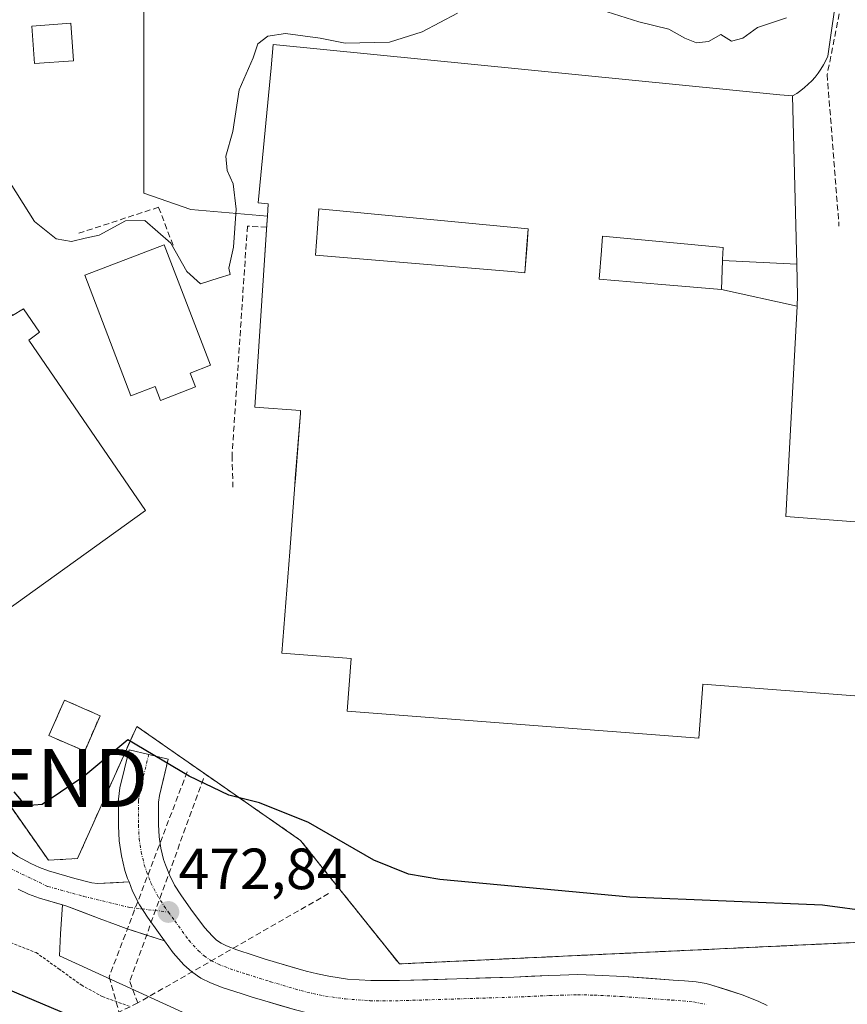
# Model space of a CAD drawing. Units: metres. Extents: x 614225 to 617688, y 4731690 to 4734061.
# Drawn here: x 614596 to 614739, y 4733762 to 4733932 of the extents above; entities that cross this region are included whole.
import ezdxf
from ezdxf.enums import TextEntityAlignment as Align

# ---------------------------------------------------------------- set-up
doc = ezdxf.new("R2010")
doc.units = ezdxf.units.M
doc.header["$MEASUREMENT"] = 0
for name, pattern in [('TRAZO_Y_PUNTO', [1, 0.5, -0.25, 0, -0.25]), ('TRAZOS', [0.75, 0.5, -0.25]), ('TRAZOSX2', [1.5, 1, -0.5])]:
    doc.linetypes.add(name, pattern=pattern)
doc.layers.get('0').update_dxf_attribs({"lineweight": 5})
for name, color, linetype, lineweight in [('Alambrada virtual', 2, 'TRAZOS', 0), ('Carretera de calzada única', 19, 'Continuous', 13), ('Carretera de calzada única Cxs', 19, 'Continuous', 13), ('Carretera de calzada única eje', 19, 'TRAZO_Y_PUNTO', 0), ('Carátula', 7, 'Continuous', 5), ('Conducción de agua lineal', 5, 'TRAZOSX2', 0), ('Curva de nivel maestra', 36, 'Continuous', 30), ('Curva de nivel normal', 36, 'Continuous', 0), ('Edificación', 1, 'Continuous', 13), ('Edificación Cxs', 1, 'Continuous', 13), ('Edificación industrial', 135, 'Continuous', 13), ('Edificación industrial Cxs', 135, 'Continuous', 13), ('Edificación ligera', 1, 'Continuous', 0), ('Edificación ligera Cxs', 1, 'Continuous', 0), ('Explanada', 19, 'Continuous', 0), ('Explanada Cxs', 19, 'Continuous', 0), ('Instalación de energía eléctrica', 135, 'TRAZOSX2', 0), ('Instalación de energía eléctrica Cxs', 135, 'Continuous', 0), ('Muro lineal', 1, 'TRAZOSX2', 13), ('Núcleo urbano CxS', 19, 'Continuous', 0), ('Obra de contención lineal', 1, 'TRAZOSX2', 13), ('Punto de cota en terreno', 7, 'Continuous', 0), ('Recinto industrial', 135, 'TRAZOSX2', 0), ('Recinto industrial CxS', 135, 'Continuous', 0), ('Rótulo de punto de cota en terreno', 19, 'Continuous', 0), ('Torre de tendido puntual', 7, 'Continuous', 0), ('Valla', 19, 'TRAZOS', 0)]:
    doc.layers.add(name, color=color, linetype=linetype, lineweight=lineweight)
doc.styles.add('Arial', font='txt', dxfattribs={"height": 0.2})

# ---------------------------------------------------------------- blocks, each defined once
blk = doc.blocks.new('5PATER')
at = {"layer": 'Carátula', "linetype": 'Continuous', "lineweight": 5}
h = blk.add_hatch(color=250, dxfattribs=at)
edge = h.paths.add_edge_path()
edge.add_ellipse((0, 0.01), major_axis=(-1.33, -1.34), ratio=0.999422, start_angle=0, end_angle=360)
blk = doc.blocks.new('*U185')
at = {"layer": 'Edificación industrial Cxs', "color": 135, "linetype": 'Continuous', "lineweight": 13}
for points in [[(614729.8101, 4733919.0701, 477.3491), (614730.5505, 4733890.0357, 476.0065), (614717.7281, 4733890.6793, 475.855), (614717.7341, 4733890.8239, 475.8472), (614717.8201, 4733892.8901, 475.7364), (614697.0101, 4733894.8901, 475.7171), (614696.8045, 4733892.3905, 475.804), (614696.4001, 4733887.4701, 475.9904), (614707.2273, 4733886.5523, 475.9259), (614717.5201, 4733885.6801, 476.0124), (614730.5955, 4733882.7779, 476.1173), (614728.6701, 4733846.5101, 476.1864), (614745.8901, 4733845.1801, 475.8696), (614745.2327, 4733836.6467, 475.9589), (614743.5901, 4733815.3201, 475.9105), (614714.3201, 4733817.5701, 476.0018), (614714.3165, 4733817.5239, 476.0016), (614713.6101, 4733808.2301, 475.9738), (614652.9201, 4733812.9101, 475.9613), (614653.6201, 4733821.9901, 476.0894), (614641.6301, 4733822.9201, 475.9752), (614642.9781, 4733840.4001, 476.0228), (614643.8701, 4733851.9657, 475.972), (614643.9549, 4733853.0635, 475.9614), (614644.8239, 4733864.3303, 476.0374), (614644.8601, 4733864.8001, 476.0386), (614636.9801, 4733865.3901, 476.0488), (614638.5779, 4733889.8697, 476.0745), (614639.0339, 4733896.8555, 476.0926), (614639.1301, 4733898.3301, 476.1231), (614639.2701, 4733900.4301, 476.3206), (614637.5301, 4733900.6001, 476.7334), (614639.7653, 4733923.9415, 477.2765), (614640.1501, 4733927.9601, 478.7294), (614727.6397, 4733919.2853, 476.6469), (614729.8101, 4733919.0701, 477.3491)], [(614683.9585, 4733893.3751, 475.8849), (614684.1801, 4733896.1201, 475.8462), (614648.0301, 4733899.5901, 475.8079), (614647.7663, 4733896.2005, 475.9179), (614647.4101, 4733891.6201, 476.0698), (614681.2671, 4733888.7549, 475.9658), (614681.2943, 4733888.7527, 475.9657), (614683.5701, 4733888.5601, 475.9755), (614683.9585, 4733893.3751, 475.8849)]]:
    blk.add_polyline3d(points, close=True, dxfattribs=at)
blk = doc.blocks.new('5TTEND')
blk.add_text('5TTEND', height=10).set_placement((0, 0), align=Align.MIDDLE_CENTER)

msp = doc.modelspace()

# ---------------------------------------------------------------- linework, layer by layer
at = {"layer": 'Alambrada virtual', "color": 2, "linetype": 'TRAZOS', "lineweight": 0}
msp.add_polyline3d([(614594.73, 4733772.96, 472.64), (614599.18, 4733771.24, 472.63), (614603.08, 4733768.45, 472.62), (614606.98, 4733765.65, 472.96), (614610.61, 4733763.65, 472.96), (614615.24, 4733761.98, 473.07)], dxfattribs=at)
at = {"layer": 'Carretera de calzada única', "color": 19, "linetype": 'Continuous', "lineweight": 13}
for points in [[(614615.23, 4733783.43), (614614.98, 4733784.04), (614614.53, 4733785.43), (614613.92, 4733787.93), (614613.53, 4733790.55), (614613.39, 4733793.14), (614613.39, 4733797.69), (614613.67, 4733799.67), (614615.26, 4733806.25), (614618.64, 4733805.43)], [(614618.64, 4733805.43), (614622.01, 4733804.61), (614620.5, 4733798.34), (614620.32, 4733797.19), (614620.33, 4733793.33), (614620.44, 4733791.24), (614620.73, 4733789.26), (614621.21, 4733787.33), (614621.53, 4733786.36), (614622.19, 4733784.68), (614623.1, 4733782.9), (614624.16, 4733781.22), (614625.92, 4733778.76), (614628.28, 4733775.55), (614629.62, 4733774.05), (614630.35, 4733773.4), (614631.17, 4733772.84), (614632.05, 4733772.4), (614633.83, 4733771.72), (614636.69, 4733770.77), (614638.57, 4733770.18), (614640.67, 4733769.54), (614645.8, 4733768.04), (614647.76, 4733767.55), (614649.73, 4733767.15), (614652.96, 4733766.68), (614656.96, 4733766.42), (614661.94, 4733766.4), (614681.71, 4733767.02), (614687.71, 4733767.29), (614689.69, 4733767.35), (614692.67, 4733767.43), (614695.67, 4733767.36), (614700.66, 4733767.1), (614709.19, 4733766.5), (614711.17, 4733766.34), (614713.17, 4733766.17), (614714.89, 4733765.88), (614715.87, 4733765.64), (614721.12, 4733763.94), (614723.89, 4733762.85), (614725.41, 4733762.13)], [(614588.19, 4733794.59), (614591.1, 4733791.84), (614593.16, 4733789.99), (614594.46, 4733788.93), (614596.05, 4733787.84), (614598.3, 4733786.59), (614599.78, 4733785.92), (614601.33, 4733785.34), (614605.87, 4733784.01), (614608.8, 4733783.27), (614609.78, 4733783.16), (614615.23, 4733783.43)], [(614603.75, 4733779.47), (614599.78, 4733780.65), (614597.89, 4733781.34), (614596.07, 4733782.17)], [(614621.37, 4733773.24), (614618.07, 4733774.33), (614614.76, 4733775.42), (614612.87, 4733776.07), (614610.07, 4733777.11), (614607.27, 4733778.19), (614604.46, 4733779.26), (614603.75, 4733779.47)], [(614687.51, 4733760.33), (614686.66, 4733760.29), (614681.98, 4733760.09), (614677, 4733759.93), (614672.02, 4733759.78), (614667.03, 4733759.62), (614662.05, 4733759.46), (614659.38, 4733759.47), (614656.71, 4733759.48), (614652.23, 4733759.77), (614648.55, 4733760.31), (614646.23, 4733760.77), (614643.98, 4733761.34), (614641.33, 4733762.12), (614638.67, 4733762.89), (614636.51, 4733763.56), (614634.57, 4733764.17), (614631.51, 4733765.18), (614629.28, 4733766.02), (614627.64, 4733766.84), (614626.07, 4733767.92), (614624.71, 4733769.1), (614622.87, 4733771.18), (614621.37, 4733773.24)]]:
    msp.add_lwpolyline(points, dxfattribs=at)
at = {"layer": 'Carretera de calzada única Cxs', "color": 19, "linetype": 'Continuous', "lineweight": 13}
msp.add_lwpolyline([(614615.23, 4733783.43), (614615.85, 4733781.83), (614617.06, 4733779.46), (614618.4, 4733777.33), (614620.31, 4733774.69), (614621.37, 4733773.24)], dxfattribs=at)
msp.add_lwpolyline([(614615.23, 4733783.43), (614615.85, 4733781.83), (614617.06, 4733779.46), (614618.4, 4733777.33), (614620.31, 4733774.69), (614621.37, 4733773.24)], dxfattribs=at)
for points in [[(614641.33, 4733762.12, 472.59), (614638.67, 4733762.89, 472.58), (614636.51, 4733763.56, 472.58), (614634.57, 4733764.17, 472.56), (614631.51, 4733765.18, 472.56), (614629.28, 4733766.02, 472.59), (614627.64, 4733766.84, 472.6), (614626.07, 4733767.92, 472.61), (614624.71, 4733769.1, 472.63), (614622.87, 4733771.18, 472.69), (614621.37, 4733773.24, 472.76), (614620.31, 4733774.69, 472.83), (614618.4, 4733777.33, 472.97), (614617.06, 4733779.46, 473.1), (614615.85, 4733781.83, 473.24), (614615.23, 4733783.43, 473.32), (614614.98, 4733784.04, 473.37), (614614.53, 4733785.43, 473.47), (614613.92, 4733787.93, 473.64), (614613.53, 4733790.55, 473.81), (614613.39, 4733793.14, 473.97), (614613.39, 4733797.69, 474.36), (614613.67, 4733799.67, 474.5), (614614.47, 4733802.96, 474.68), (614615.26, 4733806.25, 474.92), (614618.64, 4733805.43, 474.92), (614622.01, 4733804.61, 475), (614621.26, 4733801.48, 474.73), (614620.5, 4733798.34, 474.44), (614620.32, 4733797.19, 474.32), (614620.33, 4733793.33, 473.92), (614620.44, 4733791.24, 473.72), (614620.73, 4733789.26, 473.53), (614621.21, 4733787.33, 473.36), (614621.53, 4733786.36, 473.28), (614622.19, 4733784.68, 473.14), (614623.1, 4733782.9, 472.98), (614624.16, 4733781.22, 472.85), (614625.92, 4733778.76, 472.65), (614628.28, 4733775.55, 472.49), (614629.62, 4733774.05, 472.43), (614630.35, 4733773.4, 472.41), (614631.17, 4733772.84, 472.4), (614632.05, 4733772.4, 472.38), (614633.83, 4733771.72, 472.33), (614636.69, 4733770.77, 472.26), (614638.57, 4733770.18, 472.24), (614640.67, 4733769.54, 472.22), (614643.24, 4733768.79, 472.2), (614645.8, 4733768.04, 472.19), (614647.76, 4733767.55, 472.21), (614649.73, 4733767.15, 472.22), (614652.96, 4733766.68, 472.26), (614656.96, 4733766.42, 472.3), (614661.94, 4733766.4, 472.36), (614666.88, 4733766.56, 472.41), (614671.83, 4733766.71, 472.51), (614676.77, 4733766.87, 472.6), (614681.71, 4733767.02, 472.71), (614684.71, 4733767.16, 472.74), (614687.71, 4733767.29, 472.78), (614689.69, 4733767.35, 472.81), (614692.67, 4733767.43, 472.87), (614695.67, 4733767.36, 472.92), (614700.66, 4733767.1, 472.98), (614704.93, 4733766.8, 472.99), (614709.19, 4733766.5, 473.02), (614711.17, 4733766.34, 473.04), (614713.17, 4733766.17, 473.05), (614714.89, 4733765.88, 473.06), (614715.87, 4733765.64, 473.07), (614718.5, 4733764.79, 473.08), (614721.12, 4733763.94, 473.09), (614723.89, 4733762.85, 473.09), (614725.41, 4733762.13, 473.07)], [(614596.05, 4733787.84, 473.29), (614598.3, 4733786.59, 473.21), (614599.78, 4733785.92, 473.17), (614601.33, 4733785.34, 473.13), (614605.87, 4733784.01, 473.17), (614608.8, 4733783.27, 473.25), (614609.78, 4733783.16, 473.29), (614612.51, 4733783.3, 473.36), (614615.23, 4733783.43, 473.32), (614615.85, 4733781.83, 473.24), (614617.06, 4733779.46, 473.1), (614618.4, 4733777.33, 472.97), (614620.31, 4733774.69, 472.83), (614621.37, 4733773.24, 472.76), (614618.07, 4733774.33, 472.9), (614614.76, 4733775.42, 472.98), (614612.87, 4733776.07, 472.98), (614610.07, 4733777.11, 472.93), (614607.27, 4733778.19, 472.82), (614604.46, 4733779.26, 472.77), (614599.78, 4733780.65, 472.76), (614597.89, 4733781.34, 472.82), (614596.07, 4733782.17, 472.89)]]:
    msp.add_polyline3d(points, dxfattribs=at)
at = {"layer": 'Carretera de calzada única eje', "color": 19, "linetype": 'TRAZO_Y_PUNTO', "lineweight": 0}
for points in [[(614618.64, 4733805.43), (614617.08, 4733799.01), (614616.85, 4733797.44), (614616.87, 4733793.24), (614616.98, 4733790.9), (614617.32, 4733788.59), (614617.87, 4733786.38), (614618.26, 4733785.21), (614619.01, 4733783.26), (614620.07, 4733781.18), (614621.28, 4733779.27), (614622.03, 4733778.24)], [(614581.91, 4733796.65), (614584.19, 4733794.84), (614586.51, 4733792.77), (614589.42, 4733790.02), (614591.55, 4733788.09), (614592.98, 4733786.94), (614594.76, 4733785.74), (614601.23, 4733782.64), (614607.44, 4733780.93), (614615.37, 4733779.02), (614617.49, 4733778.77)], [(614617.49, 4733778.77), (614622.03, 4733778.24)], [(614622.03, 4733778.24), (614623.12, 4733776.73), (614625.57, 4733773.36), (614627.17, 4733771.58), (614628.21, 4733770.66), (614629.41, 4733769.84), (614630.67, 4733769.22), (614632.67, 4733768.44), (614635.62, 4733767.48), (614639.67, 4733766.22), (614644.89, 4733764.68), (614647, 4733764.17), (614649.14, 4733763.73), (614652.6, 4733763.24), (614656.83, 4733762.94), (614662, 4733762.93), (614681.85, 4733763.56), (614687.85, 4733763.82), (614689.8, 4733763.89), (614692.67, 4733763.96), (614695.55, 4733763.9), (614700.44, 4733763.65), (614708.94, 4733763.04), (614710.89, 4733762.89), (614712.73, 4733762.73), (614714.92, 4733762.3)]]:
    msp.add_lwpolyline(points, dxfattribs=at)
at = {"layer": 'Conducción de agua lineal', "color": 5, "linetype": 'TRAZOSX2', "lineweight": 0}
for points in [[(614625.27, 4733802.43, 474.98), (614611.79, 4733767.04, 472.93)], [(614628.07, 4733801.26, 475.01), (614615.34, 4733766.23, 472.9)], [(614649.69, 4733781.44, 472.68), (614616.76, 4733762.54, 472.94)], [(614611.79, 4733767.04, 472.93), (614613.49, 4733760.98, 473.36), (614625.02, 4733720.11, 476.96)], [(614615.34, 4733766.23, 472.9), (614616.76, 4733762.54, 472.94)], [(614616.76, 4733762.54, 472.94), (614613.49, 4733760.98, 473.36), (614608.75, 4733758.73, 474.85)]]:
    msp.add_polyline3d(points, dxfattribs=at)
at = {"layer": 'Curva de nivel maestra', "color": 36, "linetype": 'Continuous', "lineweight": 30}
for points in [[(614765.85, 4733760.8, 475), (614764.62, 4733766.25, 475), (614762.17, 4733772.2, 475), (614760.96, 4733777.47, 475), (614758.58, 4733779, 475), (614753.33, 4733777.81, 475), (614747.92, 4733775.1, 475), (614745.3, 4733775.88, 475), (614743.56, 4733778.28, 475), (614735.01, 4733779.41, 475), (614701.69, 4733780.83, 475), (614668.92, 4733783.85, 475), (614663.5, 4733784.75, 475), (614657.51, 4733787.19, 475), (614646.22, 4733793.69, 475), (614637.78, 4733797.1, 475), (614632.46, 4733798.38, 475), (614625.61, 4733801.68, 475), (614615.02, 4733807.95, 475), (614607.41, 4733801.64, 475), (614603.39, 4733798.92, 475)], [(614596.37, 4733797.81, 475), (614595.42, 4733798.96, 475)], [(614603.39, 4733798.92, 475), (614600.24, 4733796.8, 475), (614597.37, 4733796.59, 475), (614596.37, 4733797.81, 475)], [(614583.78, 4733769.37, 475), (614606.28, 4733759.87, 475)]]:
    msp.add_polyline3d(points, dxfattribs=at)
at = {"layer": 'Curva de nivel normal', "color": 36, "linetype": 'Continuous', "lineweight": 0}
for points in [[(614671.95, 4733933.33, 480), (614665.85, 4733930.13, 480), (614660.24, 4733928.37, 480), (614652.57, 4733928.18, 480), (614648.24, 4733929.02, 480), (614642.24, 4733929.86, 480), (614639.21, 4733929.41, 480), (614637.48, 4733928.06, 480), (614636.68, 4733925.62, 480), (614634.26, 4733920.14, 480), (614633.15, 4733912.94, 480), (614631.93, 4733908.68, 480), (614632.18, 4733906.21, 480), (614633.21, 4733903.88, 480), (614633.72, 4733899.51, 480), (614633.26, 4733892.95, 480), (614632.44, 4733889.34, 480), (614632.68, 4733888.27, 480), (614630.82, 4733887.71, 480), (614627.55, 4733886.67, 480), (614625.2, 4733888.75, 480), (614622.43, 4733893.68, 480), (614617.96, 4733897.56, 480), (614614.6, 4733897.54, 480), (614610.1, 4733895.03, 480), (614607.68, 4733894.52, 480), (614605.28, 4733893.95, 480), (614602.63, 4733894.39, 480), (614598.88, 4733897.42, 480), (614593.74, 4733905.62, 480)], [(614728.77, 4733932.55, 480), (614723.78, 4733930.89, 480), (614721.23, 4733929.07, 480), (614719.28, 4733928.52, 480), (614717.45, 4733929.66, 480), (614715.28, 4733928.49, 480), (614713.23, 4733928.26, 480), (614711.23, 4733929.06, 480), (614708.48, 4733930.62, 480), (614703.25, 4733931.88, 480), (614697.82, 4733933.57, 480)]]:
    msp.add_polyline3d(points, dxfattribs=at)
at = {"layer": 'Edificación', "color": 1, "linetype": 'Continuous', "lineweight": 13}
for points in [[(614605.63, 4733925.14, 483.53), (614598.92, 4733924.67, 483.64), (614598.46, 4733931.14, 483.71), (614605.19, 4733931.61, 483.62), (614605.63, 4733925.14, 483.53)], [(614683.96, 4733893.38, 475.88), (614684.18, 4733896.12, 475.85), (614648.03, 4733899.59, 475.81), (614647.77, 4733896.2, 475.92), (614647.41, 4733891.62, 476.07), (614681.27, 4733888.75, 475.97), (614681.29, 4733888.75, 475.97), (614683.57, 4733888.56, 475.98), (614683.96, 4733893.38, 475.88)], [(614717.73, 4733890.68, 475.85), (614717.73, 4733890.82, 475.85), (614717.82, 4733892.89, 475.74), (614697.01, 4733894.89, 475.72), (614696.8, 4733892.39, 475.8), (614696.4, 4733887.47, 475.99), (614707.23, 4733886.55, 475.93), (614717.52, 4733885.68, 476.01)], [(614717.52, 4733885.68, 476.01), (614717.73, 4733890.68, 475.85)]]:
    msp.add_polyline3d(points, dxfattribs=at)
at = {"layer": 'Edificación Cxs', "color": 1, "linetype": 'Continuous', "lineweight": 13}
for points in [[(614605.63, 4733925.14, 483.53), (614598.92, 4733924.67, 483.64), (614598.46, 4733931.14, 483.71), (614605.19, 4733931.61, 483.62), (614605.63, 4733925.14, 483.53)], [(614683.96, 4733893.38, 475.88), (614683.57, 4733888.56, 475.98), (614681.29, 4733888.75, 475.97), (614681.27, 4733888.75, 475.97), (614647.41, 4733891.62, 476.07), (614647.77, 4733896.2, 475.92), (614648.03, 4733899.59, 475.81), (614684.18, 4733896.12, 475.85), (614683.96, 4733893.38, 475.88)], [(614717.73, 4733890.68, 475.86), (614717.52, 4733885.68, 476.01), (614707.23, 4733886.55, 475.93), (614696.4, 4733887.47, 475.99), (614696.8, 4733892.39, 475.8), (614697.01, 4733894.89, 475.72), (614717.82, 4733892.89, 475.74), (614717.73, 4733890.82, 475.85), (614717.73, 4733890.68, 475.86)]]:
    msp.add_polyline3d(points, close=True, dxfattribs=at)
at = {"layer": 'Edificación industrial', "color": 135, "linetype": 'Continuous', "lineweight": 13}
for points in [[(614743.59, 4733815.32, 475.91), (614714.32, 4733817.57, 476), (614714.32, 4733817.52, 476), (614713.61, 4733808.23, 475.97), (614652.92, 4733812.91, 475.96), (614653.62, 4733821.99, 476.09), (614641.63, 4733822.92, 475.98), (614642.98, 4733840.4, 476.02), (614643.87, 4733851.97, 475.97), (614643.95, 4733853.06, 475.96), (614644.82, 4733864.33, 476.04), (614644.86, 4733864.8, 476.04), (614636.98, 4733865.39, 476.05), (614638.58, 4733889.87, 476.07), (614639.03, 4733896.86, 476.09), (614639.13, 4733898.33, 476.12), (614639.27, 4733900.43, 476.32), (614637.53, 4733900.6, 476.73), (614639.77, 4733923.94, 477.28), (614640.15, 4733927.96, 478.73), (614727.64, 4733919.29, 476.65), (614729.81, 4733919.07, 477.35), (614730.55, 4733890.04, 476.01)], [(614574.74, 4733910.43, 478.05), (614595.11, 4733881.18, 476.39), (614596.98, 4733882.33, 476.6), (614599.75, 4733878.33, 476.75), (614597.93, 4733876.92, 476.49), (614618.06, 4733847.55, 476.21), (614593.92, 4733830.17, 475.98), (614549.39, 4733892.26, 476.67), (614574.74, 4733910.43, 478.05)], [(614683.96, 4733893.38, 475.88), (614684.18, 4733896.12, 475.85), (614648.03, 4733899.59, 475.81), (614647.77, 4733896.2, 475.92), (614647.41, 4733891.62, 476.07), (614681.27, 4733888.75, 475.97), (614681.29, 4733888.75, 475.97), (614683.57, 4733888.56, 475.98), (614683.96, 4733893.38, 475.88)], [(614717.73, 4733890.68, 475.85), (614717.73, 4733890.82, 475.85), (614717.82, 4733892.89, 475.74), (614697.01, 4733894.89, 475.72), (614696.8, 4733892.39, 475.8), (614696.4, 4733887.47, 475.99), (614707.23, 4733886.55, 475.93), (614717.52, 4733885.68, 476.01)], [(614625.78, 4733871.25, 478.56), (614626.7, 4733868.86, 478.42), (614620.66, 4733866.54, 478.64), (614619.73, 4733868.95, 478.78), (614615.54, 4733867.34, 478.39), (614607.57, 4733888.12, 478.63), (614621.31, 4733893.39, 479.51), (614629.3, 4733872.59, 478.47), (614625.78, 4733871.25, 478.56)], [(614717.52, 4733885.68, 476.01), (614717.73, 4733890.68, 475.85)], [(614717.73, 4733890.68, 475.85), (614730.55, 4733890.04, 476.01)], [(614717.73, 4733890.68, 475.85), (614730.55, 4733890.04, 476.01)], [(614730.55, 4733890.04, 476.01), (614730.69, 4733884.56, 476.1), (614730.6, 4733882.78, 476.12)], [(614730.6, 4733882.78, 476.12), (614717.52, 4733885.68, 476.01)], [(614730.6, 4733882.78, 476.12), (614717.52, 4733885.68, 476.01)], [(614730.6, 4733882.78, 476.12), (614728.67, 4733846.51, 476.19), (614745.89, 4733845.18, 475.87)]]:
    msp.add_polyline3d(points, dxfattribs=at)
at = {"layer": 'Edificación industrial Cxs', "color": 135, "linetype": 'Continuous', "lineweight": 13}
for points in [[(614574.74, 4733910.43, 478.05), (614595.11, 4733881.18, 476.39), (614596.98, 4733882.33, 476.6), (614599.75, 4733878.33, 476.75), (614597.93, 4733876.92, 476.49), (614618.06, 4733847.55, 476.21), (614593.92, 4733830.17, 475.98), (614549.39, 4733892.26, 476.67), (614574.74, 4733910.43, 478.05)], [(614625.78, 4733871.25, 478.56), (614626.7, 4733868.86, 478.42), (614620.66, 4733866.54, 478.64), (614619.73, 4733868.95, 478.78), (614615.54, 4733867.34, 478.39), (614607.57, 4733888.12, 478.63), (614621.31, 4733893.39, 479.51), (614629.3, 4733872.59, 478.47), (614625.78, 4733871.25, 478.56)], [(614730.55, 4733890.04, 476.01), (614730.69, 4733884.56, 476.1), (614730.6, 4733882.78, 476.12), (614717.52, 4733885.68, 476.01), (614717.73, 4733890.68, 475.86), (614730.55, 4733890.04, 476.01)]]:
    msp.add_polyline3d(points, close=True, dxfattribs=at)
at = {"layer": 'Edificación ligera', "color": 1, "linetype": 'Continuous', "lineweight": 0}
msp.add_polyline3d([(614610.22, 4733812.12, 475.5), (614607.57, 4733806, 475.27), (614601.4, 4733808.69, 475.57), (614604.06, 4733814.8, 475.7), (614610.22, 4733812.12, 475.5)], dxfattribs=at)
at = {"layer": 'Edificación ligera Cxs', "color": 1, "linetype": 'Continuous', "lineweight": 0}
msp.add_polyline3d([(614610.22, 4733812.12, 475.5), (614607.57, 4733806, 475.27), (614601.4, 4733808.69, 475.57), (614604.06, 4733814.8, 475.7), (614610.22, 4733812.12, 475.5)], close=True, dxfattribs=at)
at = {"layer": 'Explanada', "color": 19, "linetype": 'Continuous', "lineweight": 0}
for points in [[(614737.63, 4733938, 479.82), (614735.91, 4733925.96, 478.57), (614735.56, 4733925.18, 478.53), (614735.16, 4733924.43, 478.49), (614734.71, 4733923.7, 478.45), (614734.23, 4733923, 478.42), (614733.7, 4733922.34, 478.38), (614733.14, 4733921.7, 478.33), (614732.54, 4733921.1, 478.28), (614731.9, 4733920.53, 478.22), (614731.23, 4733920, 478.06), (614730.54, 4733919.51, 477.73), (614729.81, 4733919.07, 477.35)], [(614639.13, 4733898.33, 476.12), (614625.93, 4733899.48, 480.51), (614617.8, 4733902.3, 480.85), (614617.78, 4733936.25, 481.75)], [(614729.81, 4733919.07, 477.35), (614727.64, 4733919.29, 476.65), (614640.15, 4733927.96, 478.73), (614639.77, 4733923.94, 477.28), (614637.53, 4733900.6, 476.73), (614639.27, 4733900.43, 476.32), (614639.13, 4733898.33, 476.12)], [(614624.44, 4733760.97, 472.68), (614603.21, 4733770.67, 472.62), (614603.37, 4733774.49, 472.64), (614603.75, 4733779.47, 472.76), (614604.46, 4733779.26, 472.77), (614610.07, 4733777.11, 472.93), (614612.87, 4733776.07, 472.98), (614614.76, 4733775.42, 472.98), (614621.37, 4733773.24, 472.76), (614622.87, 4733771.18, 472.69), (614624.71, 4733769.1, 472.63), (614626.07, 4733767.92, 472.61), (614627.64, 4733766.84, 472.6), (614629.28, 4733766.02, 472.59), (614631.51, 4733765.18, 472.56), (614634.57, 4733764.17, 472.56), (614636.51, 4733763.56, 472.58), (614638.67, 4733762.89, 472.58), (614643.98, 4733761.34, 472.62)]]:
    msp.add_polyline3d(points, dxfattribs=at)
at = {"layer": 'Explanada Cxs', "color": 19, "linetype": 'Continuous', "lineweight": 0}
for points in [[(614737.63, 4733938, 479.81), (614735.91, 4733925.96, 478.57), (614735.56, 4733925.18, 478.53), (614735.16, 4733924.43, 478.49), (614734.71, 4733923.7, 478.45), (614734.23, 4733923, 478.42), (614733.7, 4733922.34, 478.38), (614733.14, 4733921.7, 478.33), (614732.54, 4733921.1, 478.28), (614731.9, 4733920.53, 478.22), (614731.23, 4733920, 478.06), (614730.54, 4733919.51, 477.73), (614729.81, 4733919.07, 477.35), (614729.81, 4733919.07, 477.35), (614727.64, 4733919.29, 476.65), (614640.15, 4733927.96, 478.73), (614639.77, 4733923.94, 477.28), (614637.53, 4733900.6, 476.73), (614639.27, 4733900.43, 476.32), (614639.13, 4733898.33, 476.12), (614625.93, 4733899.48, 480.51), (614617.8, 4733902.3, 480.85), (614617.78, 4733936.25, 481.75)], [(614624.44, 4733760.97, 472.68), (614603.21, 4733770.67, 472.62), (614603.37, 4733774.49, 472.64), (614603.75, 4733779.47, 472.76), (614604.46, 4733779.26, 472.77), (614610.07, 4733777.11, 472.93), (614612.87, 4733776.07, 472.98), (614614.76, 4733775.42, 472.98), (614621.37, 4733773.24, 472.76), (614622.87, 4733771.18, 472.69), (614624.71, 4733769.1, 472.63), (614626.07, 4733767.92, 472.61), (614627.64, 4733766.84, 472.6), (614629.28, 4733766.02, 472.59), (614631.51, 4733765.18, 472.56), (614634.57, 4733764.17, 472.56), (614636.51, 4733763.56, 472.58), (614638.67, 4733762.89, 472.58), (614643.98, 4733761.34, 472.62)]]:
    msp.add_polyline3d(points, dxfattribs=at)
at = {"layer": 'Instalación de energía eléctrica', "color": 135, "linetype": 'TRAZOSX2', "lineweight": 0}
msp.add_polyline3d([(614607.57, 4733806, 475.27), (614610.22, 4733812.12, 475.5), (614604.06, 4733814.8, 475.7), (614601.4, 4733808.69, 475.57), (614607.57, 4733806, 475.27)], dxfattribs=at)
at = {"layer": 'Instalación de energía eléctrica Cxs', "color": 135, "linetype": 'Continuous', "lineweight": 0}
msp.add_polyline3d([(614607.57, 4733806, 475.27), (614601.4, 4733808.69, 475.57), (614604.06, 4733814.8, 475.7), (614610.22, 4733812.12, 475.5), (614607.57, 4733806, 475.27)], close=True, dxfattribs=at)
at = {"layer": 'Muro lineal', "color": 1, "linetype": 'TRAZOSX2', "lineweight": 13}
msp.add_polyline3d([(614616.56, 4733810.28, 475.15), (614623.21, 4733805.65, 475.1), (614630.51, 4733800.57, 475.11)], dxfattribs=at)
at = {"layer": 'Núcleo urbano CxS', "color": 19, "linetype": 'Continuous', "lineweight": 0}
for points in [[(614767.56, 4733774.25, 476.02), (614661.92, 4733769.29, 472.47), (614644.87, 4733790.59, 473.64), (614630.51, 4733800.57, 474.73), (614623.21, 4733805.65, 475.02), (614616.56, 4733810.28, 475.05), (614606.33, 4733787.46, 473.37), (614601.33, 4733787.18, 473.08), (614593.35, 4733798.53, 474.19), (614590.84, 4733802.1, 474.69), (614584.82, 4733810.66, 475.52), (614564.89, 4733839.02, 476.67), (614537.55, 4733877.51, 478.7), (614536.19, 4733879.42, 478.76), (614534.99, 4733881.48, 478.91), (614531.46, 4733887.51, 479.69), (614521.34, 4733913.94, 483.11), (614537.06, 4733928.49, 484.43), (614581.3, 4733934.79, 484.45)], [(614584.82, 4733810.66, 475.52), (614590.84, 4733802.1, 474.69), (614593.35, 4733798.53, 474.19), (614601.33, 4733787.18, 473.08), (614606.33, 4733787.46, 473.37), (614616.56, 4733810.28, 475.05), (614623.21, 4733805.65, 475.02), (614630.51, 4733800.57, 474.73), (614644.87, 4733790.59, 473.64), (614661.92, 4733769.29, 472.47), (614767.56, 4733774.25, 476.02), (614782.42, 4733774.52, 476.15), (614803.49, 4733765.02, 476.06)], [(614584.82, 4733810.66, 475.52), (614590.84, 4733802.1, 474.69), (614593.35, 4733798.53, 474.19), (614601.33, 4733787.18, 473.08), (614606.33, 4733787.46, 473.37), (614616.56, 4733810.28, 475.05), (614623.21, 4733805.65, 475.02), (614630.51, 4733800.57, 474.73), (614644.87, 4733790.59, 473.64), (614661.92, 4733769.29, 472.47), (614767.56, 4733774.25, 476.02), (614782.42, 4733774.52, 476.15), (614803.49, 4733765.02, 476.06)], [(614593.35, 4733798.53, 474.19), (614601.33, 4733787.18, 473.08), (614606.33, 4733787.46, 473.37), (614616.56, 4733810.28, 475.05), (614623.21, 4733805.65, 475.02), (614630.51, 4733800.57, 474.73), (614644.87, 4733790.59, 473.64), (614661.92, 4733769.29, 472.47), (614767.56, 4733774.25, 476.02)]]:
    msp.add_polyline3d(points, dxfattribs=at)
at = {"layer": 'Obra de contención lineal', "color": 1, "linetype": 'TRAZOSX2', "lineweight": 13}
for points in [[(614745.13, 4733940.02, 480.43), (614741.63, 4733940.7, 480.27), (614740.65, 4733935.77, 478.6), (614738.46, 4733936.21, 479.36), (614735.8, 4733922.75, 478.24), (614737.84, 4733896.62, 476.7)], [(614622.84, 4733893.3, 479.72), (614620.33, 4733899.87, 480.44), (614606.41, 4733895.33, 480.39)], [(614639.01, 4733896.4, 476.08), (614635.67, 4733896.59, 476.99), (614633.02, 4733857, 476.33), (614633.18, 4733851.53, 475.93)], [(614584.82, 4733810.66, 475.62), (614601.33, 4733787.18, 473.35), (614606.33, 4733787.46, 473.39), (614616.56, 4733810.28, 475.15)]]:
    msp.add_polyline3d(points, dxfattribs=at)
at = {"layer": 'Recinto industrial', "color": 135, "linetype": 'TRAZOSX2', "lineweight": 0}
msp.add_polyline3d([(614581.3, 4733934.79, 485.63), (614537.06, 4733928.49, 484.64), (614521.34, 4733913.94, 483.47), (614531.46, 4733887.51, 480.17), (614534.99, 4733881.48, 479.26), (614536.19, 4733879.42, 479.07), (614537.55, 4733877.51, 478.84), (614564.89, 4733839.02, 476.73), (614584.82, 4733810.66, 475.62), (614590.84, 4733802.1, 475.09), (614593.35, 4733798.53, 474.64), (614601.33, 4733787.18, 473.35), (614606.33, 4733787.46, 473.39), (614616.56, 4733810.28, 475.15), (614623.21, 4733805.65, 475.1), (614630.51, 4733800.57, 475.11), (614644.87, 4733790.59, 473.86), (614661.92, 4733769.29, 472.29), (614767.56, 4733774.25, 476.19)], dxfattribs=at)
at = {"layer": 'Recinto industrial CxS', "color": 135, "linetype": 'Continuous', "lineweight": 0}
msp.add_polyline3d([(614767.56, 4733774.25, 476.19), (614661.92, 4733769.29, 472.29), (614661.92, 4733769.29, 472.29), (614644.87, 4733790.59, 473.86), (614630.51, 4733800.57, 475.11), (614623.21, 4733805.65, 475.1), (614616.56, 4733810.28, 475.15), (614606.33, 4733787.46, 473.39), (614601.33, 4733787.18, 473.35), (614593.35, 4733798.53, 474.64), (614590.84, 4733802.1, 475.09), (614584.82, 4733810.66, 475.62), (614564.89, 4733839.02, 476.73), (614537.55, 4733877.51, 478.84), (614536.19, 4733879.42, 479.07), (614534.99, 4733881.48, 479.26), (614531.46, 4733887.51, 480.17), (614521.34, 4733913.94, 483.47), (614537.06, 4733928.49, 484.64), (614581.3, 4733934.79, 485.63)], dxfattribs=at)
at = {"layer": 'Valla', "color": 19, "linetype": 'TRAZOS', "lineweight": 0}
msp.add_polyline3d([(614630.51, 4733800.57, 475.11), (614644.87, 4733790.59, 473.86), (614661.92, 4733769.29, 472.29), (614767.56, 4733774.25, 476.19)], dxfattribs=at)

# ---------------------------------------------------------------- block references
at = {"layer": 'Edificación industrial Cxs', "color": 135, "linetype": 'Continuous', "lineweight": 13}
msp.add_blockref('*U185', (0, 0), dxfattribs=at)
at = {"layer": 'Punto de cota en terreno', "linetype": 'Continuous', "lineweight": 0}
msp.add_blockref('5PATER', (614622.03, 4733778.24, 472.84), dxfattribs=at)
at = {"layer": 'Torre de tendido puntual', "linetype": 'Continuous', "lineweight": 0}
msp.add_blockref('5TTEND', (614592.96, 4733801.38, 475.07), dxfattribs=at)

# ---------------------------------------------------------------- texts
at = {"layer": 'Rótulo de punto de cota en terreno', "color": 19, "linetype": 'Continuous', "lineweight": 0, "style": 'Arial'}
msp.add_text('472,84', height=7, dxfattribs=at).set_placement((614623.79, 4733780), align=Align.BOTTOM_LEFT)

doc.saveas('drawing.dxf')
